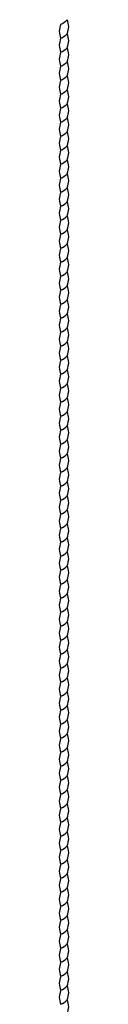
# Model space of a CAD drawing. Units: inches. Extents: x 0 to 27, y -1 to 108.
# Drawn here: x 19 to 19, y 56 to 108 of the extents above; entities that cross this region are included whole.
import ezdxf

# ---------------------------------------------------------------- set-up
doc = ezdxf.new("R2010")
doc.units = ezdxf.units.IN
doc.header["$MEASUREMENT"] = 0

msp = doc.modelspace()

# ---------------------------------------------------------------- linework, layer by layer
for centre, radius, start, end in [((18.44796, 109.00786), 1.02189, 292.774254, 316.965301), ((18.28594, 107.93548), 0.98328, 337.580909, 22.419091), ((19.75249, 107.69064), 0.98328, 157.580909, 202.419091), ((19.75249, 106.94064), 0.98328, 157.580909, 202.419091), ((18.44796, 108.25786), 1.02189, 292.774254, 316.965301), ((18.28594, 107.18548), 0.98328, 337.580909, 22.419091), ((19.75249, 106.19064), 0.98328, 157.580909, 202.419091), ((18.44796, 107.50786), 1.02189, 292.774254, 316.965301), ((18.28594, 106.43548), 0.98328, 337.580909, 22.419091), ((18.44796, 106.75786), 1.02189, 292.774254, 316.965301), ((18.28594, 105.68548), 0.98328, 337.580909, 22.419091), ((19.75249, 105.44064), 0.98328, 157.580909, 202.419091), ((19.75249, 104.69064), 0.98328, 157.580909, 202.419091), ((18.44796, 106.00786), 1.02189, 292.774254, 316.965301), ((18.28594, 104.93548), 0.98328, 337.580909, 22.419091), ((18.44796, 105.25786), 1.02189, 292.774254, 316.965301), ((18.28594, 104.18548), 0.98328, 337.580909, 22.419091), ((19.75249, 103.94064), 0.98328, 157.580909, 202.419091), ((19.75249, 103.19064), 0.98328, 157.580909, 202.419091), ((18.44796, 104.50786), 1.02189, 292.774254, 316.965301), ((18.28594, 103.43548), 0.98328, 337.580909, 22.419091), ((18.44796, 103.75786), 1.02189, 292.774254, 316.965301), ((18.28594, 102.68548), 0.98328, 337.580909, 22.419091), ((19.75249, 102.44064), 0.98328, 157.580909, 202.419091), ((19.75249, 101.69064), 0.98328, 157.580909, 202.419091), ((18.44796, 103.00786), 1.02189, 292.774254, 316.965301), ((18.28594, 101.93548), 0.98328, 337.580909, 22.419091), ((19.75249, 100.94064), 0.98328, 157.580909, 202.419091), ((18.44796, 102.25786), 1.02189, 292.774254, 316.965301), ((18.28594, 101.18548), 0.98328, 337.580909, 22.419091), ((18.44796, 101.50786), 1.02189, 292.774254, 316.965301), ((18.28594, 100.43548), 0.98328, 337.580909, 22.419091), ((19.75249, 100.19064), 0.98328, 157.580909, 202.419091), ((19.75249, 99.44064), 0.98328, 157.580909, 202.419091), ((18.44796, 100.75786), 1.02189, 292.774254, 316.965301), ((18.28594, 99.68548), 0.98328, 337.580909, 22.419091), ((18.44796, 100.00786), 1.02189, 292.774254, 316.965301), ((18.28594, 98.93548), 0.98328, 337.580909, 22.419091), ((19.75249, 98.69064), 0.98328, 157.580909, 202.419091), ((19.75249, 97.94064), 0.98328, 157.580909, 202.419091), ((18.44796, 99.25786), 1.02189, 292.774254, 316.965301), ((18.28594, 98.18548), 0.98328, 337.580909, 22.419091), ((18.44796, 98.50786), 1.02189, 292.774254, 316.965301), ((18.28594, 97.43548), 0.98328, 337.580909, 22.419091), ((19.75249, 97.19064), 0.98328, 157.580909, 202.419091), ((18.44796, 97.75786), 1.02189, 292.774254, 316.965301), ((18.28594, 96.68548), 0.98328, 337.580909, 22.419091), ((19.75249, 96.44064), 0.98328, 157.580909, 202.419091), ((19.75249, 95.69064), 0.98328, 157.580909, 202.419091), ((18.44796, 97.00786), 1.02189, 292.774254, 316.965301), ((18.28594, 95.93548), 0.98328, 337.580909, 22.419091), ((18.44796, 96.25786), 1.02189, 292.774254, 316.965301), ((18.28594, 95.18548), 0.98328, 337.580909, 22.419091), ((19.75249, 94.94064), 0.98328, 157.580909, 202.419091), ((19.75249, 94.19064), 0.98328, 157.580909, 202.419091), ((18.44796, 95.50786), 1.02189, 292.774254, 316.965301), ((18.28594, 94.43548), 0.98328, 337.580909, 22.419091), ((18.44796, 94.75786), 1.02189, 292.774254, 316.965301), ((18.28594, 93.68548), 0.98328, 337.580909, 22.419091), ((19.75249, 93.44064), 0.98328, 157.580909, 202.419091), ((19.75249, 92.69064), 0.98328, 157.580909, 202.419091), ((18.44796, 94.00786), 1.02189, 292.774254, 316.965301), ((18.28594, 92.93548), 0.98328, 337.580909, 22.419091), ((19.75249, 91.94064), 0.98328, 157.580909, 202.419091), ((18.44796, 93.25786), 1.02189, 292.774254, 316.965301), ((18.28594, 92.18548), 0.98328, 337.580909, 22.419091), ((18.44796, 92.50786), 1.02189, 292.774254, 316.965301), ((18.28594, 91.43548), 0.98328, 337.580909, 22.419091), ((19.75249, 91.19064), 0.98328, 157.580909, 202.419091), ((19.75249, 90.44064), 0.98328, 157.580909, 202.419091), ((18.44796, 91.75786), 1.02189, 292.774254, 316.965301), ((18.28594, 90.68548), 0.98328, 337.580909, 22.419091), ((18.44796, 91.00786), 1.02189, 292.774254, 316.965301), ((18.28594, 89.93548), 0.98328, 337.580909, 22.419091), ((19.75249, 89.69064), 0.98328, 157.580909, 202.419091), ((19.75249, 88.94064), 0.98328, 157.580909, 202.419091), ((18.44796, 90.25786), 1.02189, 292.774254, 316.965301), ((18.28594, 89.18548), 0.98328, 337.580909, 22.419091), ((18.44796, 89.50786), 1.02189, 292.774254, 316.965301), ((18.28594, 88.43548), 0.98328, 337.580909, 22.419091), ((19.75249, 88.19064), 0.98328, 157.580909, 202.419091), ((19.75249, 87.44064), 0.98328, 157.580909, 202.419091), ((18.44796, 88.75786), 1.02189, 292.774254, 316.965301), ((18.28594, 87.68548), 0.98328, 337.580909, 22.419091), ((19.75249, 86.69064), 0.98328, 157.580909, 202.419091), ((18.44796, 88.00786), 1.02189, 292.774254, 316.965301), ((18.28594, 86.93548), 0.98328, 337.580909, 22.419091), ((18.44796, 87.25786), 1.02189, 292.774254, 316.965301), ((18.28594, 86.18548), 0.98328, 337.580909, 22.419091), ((19.75249, 85.94064), 0.98328, 157.580909, 202.419091), ((19.75249, 85.19064), 0.98328, 157.580909, 202.419091), ((18.44796, 86.50786), 1.02189, 292.774254, 316.965301), ((18.28594, 85.43548), 0.98328, 337.580909, 22.419091), ((18.44796, 85.75786), 1.02189, 292.774254, 316.965301), ((18.28594, 84.68548), 0.98328, 337.580909, 22.419091), ((19.75249, 84.44064), 0.98328, 157.580909, 202.419091), ((19.75249, 83.69064), 0.98328, 157.580909, 202.419091), ((18.44796, 85.00786), 1.02189, 292.774254, 316.965301), ((18.28594, 83.93548), 0.98328, 337.580909, 22.419091), ((18.44796, 84.25786), 1.02189, 292.774254, 316.965301), ((18.28594, 83.18548), 0.98328, 337.580909, 22.419091), ((19.75249, 82.94064), 0.98328, 157.580909, 202.419091), ((18.44796, 83.50786), 1.02189, 292.774254, 316.965301), ((18.28594, 82.43548), 0.98328, 337.580909, 22.419091), ((19.75249, 82.19064), 0.98328, 157.580909, 202.419091), ((19.75249, 81.44064), 0.98328, 157.580909, 202.419091), ((18.44796, 82.75786), 1.02189, 292.774254, 316.965301), ((18.28594, 81.68548), 0.98328, 337.580909, 22.419091), ((18.44796, 82.00786), 1.02189, 292.774254, 316.965301), ((18.28594, 80.93548), 0.98328, 337.580909, 22.419091), ((19.75249, 80.69064), 0.98328, 157.580909, 202.419091), ((19.75249, 79.94064), 0.98328, 157.580909, 202.419091), ((18.44796, 81.25786), 1.02189, 292.774254, 316.965301), ((18.28594, 80.18548), 0.98328, 337.580909, 22.419091), ((18.44796, 80.50786), 1.02189, 292.774254, 316.965301), ((18.28594, 79.43548), 0.98328, 337.580909, 22.419091), ((19.75249, 79.19064), 0.98328, 157.580909, 202.419091), ((19.75249, 78.44064), 0.98328, 157.580909, 202.419091), ((18.44796, 79.75786), 1.02189, 292.774254, 316.965301), ((18.28594, 78.68548), 0.98328, 337.580909, 22.419091), ((19.75249, 77.69064), 0.98328, 157.580909, 202.419091), ((18.44796, 79.00786), 1.02189, 292.774254, 316.965301), ((18.28594, 77.93548), 0.98328, 337.580909, 22.419091), ((18.44796, 78.25786), 1.02189, 292.774254, 316.965301), ((18.28594, 77.18548), 0.98328, 337.580909, 22.419091), ((19.75249, 76.94064), 0.98328, 157.580909, 202.419091), ((19.75249, 76.19064), 0.98328, 157.580909, 202.419091), ((18.44796, 77.50786), 1.02189, 292.774254, 316.965301), ((18.28594, 76.43548), 0.98328, 337.580909, 22.419091), ((18.44796, 76.75786), 1.02189, 292.774254, 316.965301), ((18.28594, 75.68548), 0.98328, 337.580909, 22.419091), ((19.75249, 75.44064), 0.98328, 157.580909, 202.419091), ((19.75249, 74.69064), 0.98328, 157.580909, 202.419091), ((18.44796, 76.00786), 1.02189, 292.774254, 316.965301), ((18.28594, 74.93548), 0.98328, 337.580909, 22.419091), ((18.44796, 75.25786), 1.02189, 292.774254, 316.965301), ((18.28594, 74.18548), 0.98328, 337.580909, 22.419091), ((19.75249, 73.94064), 0.98328, 157.580909, 202.419091), ((19.75249, 73.19064), 0.98328, 157.580909, 202.419091), ((18.44796, 74.50786), 1.02189, 292.774254, 316.965301), ((18.28594, 73.43548), 0.98328, 337.580909, 22.419091), ((19.75249, 72.44064), 0.98328, 157.580909, 202.419091), ((18.44796, 73.75786), 1.02189, 292.774254, 316.965301), ((18.28594, 72.68548), 0.98328, 337.580909, 22.419091), ((18.44796, 73.00786), 1.02189, 292.774254, 316.965301), ((18.28594, 71.93548), 0.98328, 337.580909, 22.419091), ((19.75249, 71.69064), 0.98328, 157.580909, 202.419091), ((19.75249, 70.94064), 0.98328, 157.580909, 202.419091), ((18.44796, 72.25786), 1.02189, 292.774254, 316.965301), ((18.28594, 71.18548), 0.98328, 337.580909, 22.419091), ((18.44796, 71.50786), 1.02189, 292.774254, 316.965301), ((18.28594, 70.43548), 0.98328, 337.580909, 22.419091), ((19.75249, 70.19064), 0.98328, 157.580909, 202.419091), ((19.75249, 69.44064), 0.98328, 157.580909, 202.419091), ((18.44796, 70.75786), 1.02189, 292.774254, 316.965301), ((18.28594, 69.68548), 0.98328, 337.580909, 22.419091), ((18.44796, 70.00786), 1.02189, 292.774254, 316.965301), ((18.28594, 68.93548), 0.98328, 337.580909, 22.419091), ((19.75249, 68.69064), 0.98328, 157.580909, 202.419091), ((19.75249, 67.94064), 0.98328, 157.580909, 202.419091), ((18.44796, 69.25786), 1.02189, 292.774254, 316.965301), ((18.28594, 68.18548), 0.98328, 337.580909, 22.419091), ((19.75249, 67.19064), 0.98328, 157.580909, 202.419091), ((18.44796, 68.50786), 1.02189, 292.774254, 316.965301), ((18.28594, 67.43548), 0.98328, 337.580909, 22.419091), ((18.44796, 67.75786), 1.02189, 292.774254, 316.965301), ((18.28594, 66.68548), 0.98328, 337.580909, 22.419091), ((19.75249, 66.44064), 0.98328, 157.580909, 202.419091), ((19.75249, 65.69064), 0.98328, 157.580909, 202.419091), ((18.44796, 67.00786), 1.02189, 292.774254, 316.965301), ((18.28594, 65.93548), 0.98328, 337.580909, 22.419091), ((18.44796, 66.25786), 1.02189, 292.774254, 316.965301), ((18.28594, 65.18548), 0.98328, 337.580909, 22.419091), ((19.75249, 64.94064), 0.98328, 157.580909, 202.419091), ((19.75249, 64.19064), 0.98328, 157.580909, 202.419091), ((18.44796, 65.50786), 1.02189, 292.774254, 316.965301), ((18.28594, 64.43548), 0.98328, 337.580909, 22.419091), ((18.44796, 64.75786), 1.02189, 292.774254, 316.965301), ((18.28594, 63.68548), 0.98328, 337.580909, 22.419091), ((19.75249, 63.44064), 0.98328, 157.580909, 202.419091), ((18.44796, 64.00786), 1.02189, 292.774254, 316.965301), ((18.28594, 62.93548), 0.98328, 337.580909, 22.419091), ((19.75249, 62.69064), 0.98328, 157.580909, 202.419091), ((19.75249, 61.94064), 0.98328, 157.580909, 202.419091), ((18.44796, 63.25786), 1.02189, 292.774254, 316.965301), ((18.28594, 62.18548), 0.98328, 337.580909, 22.419091), ((18.44796, 62.50786), 1.02189, 292.774254, 316.965301), ((18.28594, 61.43548), 0.98328, 337.580909, 22.419091), ((19.75249, 61.19064), 0.98328, 157.580909, 202.419091), ((19.75249, 60.44064), 0.98328, 157.580909, 202.419091), ((18.44796, 61.75786), 1.02189, 292.774254, 316.965301), ((18.28594, 60.68548), 0.98328, 337.580909, 22.419091), ((18.44796, 61.00786), 1.02189, 292.774254, 316.965301), ((18.28594, 59.93548), 0.98328, 337.580909, 22.419091), ((19.75249, 59.69064), 0.98328, 157.580909, 202.419091), ((19.75249, 58.94064), 0.98328, 157.580909, 202.419091), ((18.44796, 60.25786), 1.02189, 292.774254, 316.965301), ((18.28594, 59.18548), 0.98328, 337.580909, 22.419091), ((19.75249, 58.19064), 0.98328, 157.580909, 202.419091), ((18.44796, 59.50786), 1.02189, 292.774254, 316.965301), ((18.28594, 58.43548), 0.98328, 337.580909, 22.419091), ((18.44796, 58.75786), 1.02189, 292.774254, 316.965301), ((18.28594, 57.68548), 0.98328, 337.580909, 22.419091), ((19.75249, 57.44064), 0.98328, 157.580909, 202.419091), ((19.75249, 56.69064), 0.98328, 157.580909, 202.419091), ((18.44796, 58.00786), 1.02189, 292.774254, 316.965301), ((18.28594, 56.93548), 0.98328, 337.580909, 22.419091), ((18.44796, 57.25786), 1.02189, 292.774254, 316.965301), ((18.28594, 56.18548), 0.98328, 337.580909, 22.419091), ((19.75249, 55.94064), 0.98328, 157.580909, 202.419091), ((18.44796, 56.50786), 1.02189, 292.774254, 316.965301), ((18.28594, 55.43548), 0.98328, 337.580909, 22.419091)]:
    msp.add_arc(centre, radius, start, end)

doc.saveas('drawing.dxf')
